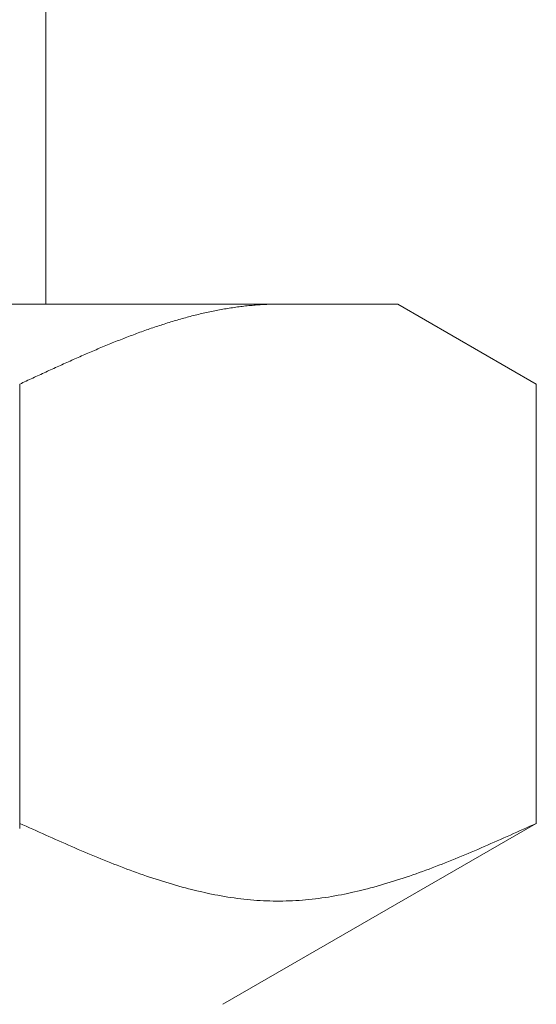
# Model space of a CAD drawing. Units: millimetres. Extents: x 3716 to 15206, y 3126 to 10075.
# Drawn here: x 9358 to 9364, y 4090 to 4103 of the extents above; entities that cross this region are included whole.
import ezdxf

# ---------------------------------------------------------------- set-up
doc = ezdxf.new("R2010")
doc.units = ezdxf.units.MM
doc.layers.add('NoLayerName_008', color=7, linetype='Continuous')

msp = doc.modelspace()

# ---------------------------------------------------------------- linework, layer by layer
at = {"color": 3, "lineweight": 9}
msp.add_line((9358.029, 4102.902), (9358.029, 4098.902), dxfattribs=at)
at = {"layer": 'NoLayerName_008', "color": 3, "linetype": 'Continuous', "lineweight": 9}
for p, q in [((9339.554, 4098.902), (9362.554, 4098.902)), ((9339.554, 4098.902), (9362.554, 4098.902)), ((9360.304, 4098.836), (9360.325, 4098.84)), ((9360.304, 4098.836), (9360.325, 4098.84)), ((9360.325, 4098.84), (9360.346, 4098.844)), ((9360.325, 4098.84), (9360.346, 4098.844)), ((9360.346, 4098.844), (9360.367, 4098.847)), ((9360.346, 4098.844), (9360.367, 4098.847)), ((9360.367, 4098.847), (9360.387, 4098.851)), ((9360.367, 4098.847), (9360.387, 4098.851)), ((9360.387, 4098.851), (9360.408, 4098.854)), ((9360.387, 4098.851), (9360.408, 4098.854)), ((9360.408, 4098.854), (9360.429, 4098.857)), ((9360.408, 4098.854), (9360.429, 4098.857)), ((9360.429, 4098.857), (9360.45, 4098.86)), ((9360.429, 4098.857), (9360.45, 4098.86)), ((9360.45, 4098.86), (9360.471, 4098.863)), ((9360.45, 4098.86), (9360.471, 4098.863)), ((9360.471, 4098.863), (9360.492, 4098.866)), ((9360.471, 4098.863), (9360.492, 4098.866)), ((9360.492, 4098.866), (9360.513, 4098.869)), ((9360.492, 4098.866), (9360.513, 4098.869)), ((9360.513, 4098.869), (9360.534, 4098.871)), ((9360.513, 4098.869), (9360.534, 4098.871)), ((9360.534, 4098.871), (9360.554, 4098.874)), ((9360.534, 4098.871), (9360.554, 4098.874)), ((9360.554, 4098.874), (9360.575, 4098.876)), ((9360.554, 4098.874), (9360.575, 4098.876)), ((9360.575, 4098.876), (9360.596, 4098.879)), ((9360.575, 4098.876), (9360.596, 4098.879)), ((9360.596, 4098.879), (9360.617, 4098.881)), ((9360.596, 4098.879), (9360.617, 4098.881)), ((9360.617, 4098.881), (9360.638, 4098.883)), ((9360.617, 4098.881), (9360.638, 4098.883)), ((9360.638, 4098.883), (9360.659, 4098.885)), ((9360.638, 4098.883), (9360.659, 4098.885)), ((9360.659, 4098.885), (9360.68, 4098.887)), ((9360.659, 4098.885), (9360.68, 4098.887)), ((9360.68, 4098.887), (9360.701, 4098.889)), ((9360.68, 4098.887), (9360.701, 4098.889)), ((9360.701, 4098.889), (9360.722, 4098.89)), ((9360.701, 4098.889), (9360.722, 4098.89)), ((9360.722, 4098.89), (9360.742, 4098.892)), ((9360.722, 4098.89), (9360.742, 4098.892)), ((9360.742, 4098.892), (9360.763, 4098.893)), ((9360.742, 4098.892), (9360.763, 4098.893)), ((9360.763, 4098.893), (9360.784, 4098.895)), ((9360.763, 4098.893), (9360.784, 4098.895)), ((9360.784, 4098.895), (9360.805, 4098.896)), ((9360.784, 4098.895), (9360.805, 4098.896)), ((9360.805, 4098.896), (9360.826, 4098.897)), ((9360.805, 4098.896), (9360.826, 4098.897)), ((9360.826, 4098.897), (9360.847, 4098.898)), ((9360.826, 4098.897), (9360.847, 4098.898)), ((9360.847, 4098.898), (9360.868, 4098.899)), ((9360.847, 4098.898), (9360.868, 4098.899)), ((9360.868, 4098.899), (9360.889, 4098.9)), ((9360.868, 4098.899), (9360.889, 4098.9)), ((9360.889, 4098.9), (9360.909, 4098.9)), ((9360.889, 4098.9), (9360.909, 4098.9)), ((9360.909, 4098.9), (9360.93, 4098.901)), ((9360.909, 4098.9), (9360.93, 4098.901)), ((9360.93, 4098.901), (9360.951, 4098.901)), ((9360.93, 4098.901), (9360.951, 4098.901)), ((9360.951, 4098.901), (9360.972, 4098.902)), ((9360.951, 4098.901), (9360.972, 4098.902)), ((9360.972, 4098.902), (9360.993, 4098.902)), ((9360.972, 4098.902), (9360.993, 4098.902)), ((9360.993, 4098.902), (9361.014, 4098.902)), ((9360.993, 4098.902), (9361.014, 4098.902)), ((9364.333, 4097.875), (9362.554, 4098.902)), ((9364.333, 4097.875), (9362.554, 4098.902)), ((9359.74, 4098.704), (9359.761, 4098.71)), ((9359.74, 4098.704), (9359.761, 4098.71)), ((9359.761, 4098.71), (9359.782, 4098.716)), ((9359.761, 4098.71), (9359.782, 4098.716)), ((9359.782, 4098.716), (9359.803, 4098.722)), ((9359.782, 4098.716), (9359.803, 4098.722)), ((9359.803, 4098.722), (9359.824, 4098.728)), ((9359.803, 4098.722), (9359.824, 4098.728)), ((9359.824, 4098.728), (9359.845, 4098.733)), ((9359.824, 4098.728), (9359.845, 4098.733)), ((9359.845, 4098.733), (9359.865, 4098.739)), ((9359.845, 4098.733), (9359.865, 4098.739)), ((9359.865, 4098.739), (9359.886, 4098.744)), ((9359.865, 4098.739), (9359.886, 4098.744)), ((9359.886, 4098.744), (9359.907, 4098.75)), ((9359.886, 4098.744), (9359.907, 4098.75)), ((9359.907, 4098.75), (9359.928, 4098.755)), ((9359.907, 4098.75), (9359.928, 4098.755)), ((9359.928, 4098.755), (9359.949, 4098.76)), ((9359.928, 4098.755), (9359.949, 4098.76)), ((9359.949, 4098.76), (9359.97, 4098.766)), ((9359.949, 4098.76), (9359.97, 4098.766)), ((9359.97, 4098.766), (9359.991, 4098.771)), ((9359.97, 4098.766), (9359.991, 4098.771)), ((9359.991, 4098.771), (9360.012, 4098.776)), ((9359.991, 4098.771), (9360.012, 4098.776)), ((9360.012, 4098.776), (9360.033, 4098.781)), ((9360.012, 4098.776), (9360.033, 4098.781)), ((9360.033, 4098.781), (9360.053, 4098.785)), ((9360.033, 4098.781), (9360.053, 4098.785)), ((9360.053, 4098.785), (9360.074, 4098.79)), ((9360.053, 4098.785), (9360.074, 4098.79)), ((9360.074, 4098.79), (9360.095, 4098.795)), ((9360.074, 4098.79), (9360.095, 4098.795)), ((9360.095, 4098.795), (9360.116, 4098.799)), ((9360.095, 4098.795), (9360.116, 4098.799)), ((9360.116, 4098.799), (9360.137, 4098.804)), ((9360.116, 4098.799), (9360.137, 4098.804)), ((9360.137, 4098.804), (9360.158, 4098.808)), ((9360.137, 4098.804), (9360.158, 4098.808)), ((9360.158, 4098.808), (9360.179, 4098.813)), ((9360.158, 4098.808), (9360.179, 4098.813)), ((9360.179, 4098.813), (9360.2, 4098.817)), ((9360.179, 4098.813), (9360.2, 4098.817)), ((9360.2, 4098.817), (9360.22, 4098.821)), ((9360.2, 4098.817), (9360.22, 4098.821)), ((9360.22, 4098.821), (9360.241, 4098.825)), ((9360.22, 4098.821), (9360.241, 4098.825)), ((9360.241, 4098.825), (9360.262, 4098.829)), ((9360.241, 4098.825), (9360.262, 4098.829)), ((9360.262, 4098.829), (9360.283, 4098.833)), ((9360.262, 4098.829), (9360.283, 4098.833)), ((9360.283, 4098.833), (9360.304, 4098.836)), ((9360.283, 4098.833), (9360.304, 4098.836)), ((9359.343, 4098.577), (9359.364, 4098.585)), ((9359.343, 4098.577), (9359.364, 4098.585)), ((9359.364, 4098.585), (9359.385, 4098.592)), ((9359.364, 4098.585), (9359.385, 4098.592)), ((9359.385, 4098.592), (9359.406, 4098.599)), ((9359.385, 4098.592), (9359.406, 4098.599)), ((9359.406, 4098.599), (9359.427, 4098.606)), ((9359.406, 4098.599), (9359.427, 4098.606)), ((9359.427, 4098.606), (9359.448, 4098.613)), ((9359.427, 4098.606), (9359.448, 4098.613)), ((9359.448, 4098.613), (9359.469, 4098.62)), ((9359.448, 4098.613), (9359.469, 4098.62)), ((9359.469, 4098.62), (9359.49, 4098.627)), ((9359.469, 4098.62), (9359.49, 4098.627)), ((9359.49, 4098.627), (9359.511, 4098.634)), ((9359.49, 4098.627), (9359.511, 4098.634)), ((9359.511, 4098.634), (9359.531, 4098.64)), ((9359.511, 4098.634), (9359.531, 4098.64)), ((9359.531, 4098.64), (9359.552, 4098.647)), ((9359.531, 4098.64), (9359.552, 4098.647)), ((9359.552, 4098.647), (9359.573, 4098.654)), ((9359.552, 4098.647), (9359.573, 4098.654)), ((9359.573, 4098.654), (9359.594, 4098.66)), ((9359.573, 4098.654), (9359.594, 4098.66)), ((9359.594, 4098.66), (9359.615, 4098.667)), ((9359.594, 4098.66), (9359.615, 4098.667)), ((9359.615, 4098.667), (9359.636, 4098.673)), ((9359.615, 4098.667), (9359.636, 4098.673)), ((9359.636, 4098.673), (9359.657, 4098.68)), ((9359.636, 4098.673), (9359.657, 4098.68)), ((9359.657, 4098.68), (9359.678, 4098.686)), ((9359.657, 4098.68), (9359.678, 4098.686)), ((9359.678, 4098.686), (9359.698, 4098.692)), ((9359.678, 4098.686), (9359.698, 4098.692)), ((9359.698, 4098.692), (9359.719, 4098.698)), ((9359.698, 4098.692), (9359.719, 4098.698)), ((9359.719, 4098.698), (9359.74, 4098.704)), ((9359.719, 4098.698), (9359.74, 4098.704)), ((9359.009, 4098.453), (9359.03, 4098.461)), ((9359.009, 4098.453), (9359.03, 4098.461)), ((9359.03, 4098.461), (9359.051, 4098.47)), ((9359.03, 4098.461), (9359.051, 4098.47)), ((9359.051, 4098.47), (9359.072, 4098.478)), ((9359.051, 4098.47), (9359.072, 4098.478)), ((9359.072, 4098.478), (9359.093, 4098.486)), ((9359.072, 4098.478), (9359.093, 4098.486)), ((9359.093, 4098.486), (9359.114, 4098.494)), ((9359.093, 4098.486), (9359.114, 4098.494)), ((9359.114, 4098.494), (9359.135, 4098.501)), ((9359.114, 4098.494), (9359.135, 4098.501)), ((9359.135, 4098.501), (9359.156, 4098.509)), ((9359.135, 4098.501), (9359.156, 4098.509)), ((9359.156, 4098.509), (9359.176, 4098.517)), ((9359.156, 4098.509), (9359.176, 4098.517)), ((9359.176, 4098.517), (9359.197, 4098.525)), ((9359.176, 4098.517), (9359.197, 4098.525)), ((9359.197, 4098.525), (9359.218, 4098.532)), ((9359.197, 4098.525), (9359.218, 4098.532)), ((9359.218, 4098.532), (9359.239, 4098.54)), ((9359.218, 4098.532), (9359.239, 4098.54)), ((9359.239, 4098.54), (9359.26, 4098.548)), ((9359.239, 4098.54), (9359.26, 4098.548)), ((9359.26, 4098.548), (9359.281, 4098.555)), ((9359.26, 4098.548), (9359.281, 4098.555)), ((9359.281, 4098.555), (9359.302, 4098.563)), ((9359.281, 4098.555), (9359.302, 4098.563)), ((9359.302, 4098.563), (9359.323, 4098.57)), ((9359.302, 4098.563), (9359.323, 4098.57)), ((9359.323, 4098.57), (9359.343, 4098.577)), ((9359.323, 4098.57), (9359.343, 4098.577)), ((9358.696, 4098.326), (9358.717, 4098.335)), ((9358.696, 4098.326), (9358.717, 4098.335)), ((9358.717, 4098.335), (9358.738, 4098.343)), ((9358.717, 4098.335), (9358.738, 4098.343)), ((9358.738, 4098.343), (9358.759, 4098.352)), ((9358.738, 4098.343), (9358.759, 4098.352)), ((9358.759, 4098.352), (9358.78, 4098.361)), ((9358.759, 4098.352), (9358.78, 4098.361)), ((9358.78, 4098.361), (9358.801, 4098.369)), ((9358.78, 4098.361), (9358.801, 4098.369)), ((9358.801, 4098.369), (9358.822, 4098.378)), ((9358.801, 4098.369), (9358.822, 4098.378)), ((9358.822, 4098.378), (9358.842, 4098.386)), ((9358.822, 4098.378), (9358.842, 4098.386)), ((9358.842, 4098.386), (9358.863, 4098.395)), ((9358.842, 4098.386), (9358.863, 4098.395)), ((9358.863, 4098.395), (9358.884, 4098.403)), ((9358.863, 4098.395), (9358.884, 4098.403)), ((9358.884, 4098.403), (9358.905, 4098.412)), ((9358.884, 4098.403), (9358.905, 4098.412)), ((9358.905, 4098.412), (9358.926, 4098.42)), ((9358.905, 4098.412), (9358.926, 4098.42)), ((9358.926, 4098.42), (9358.947, 4098.429)), ((9358.926, 4098.42), (9358.947, 4098.429)), ((9358.947, 4098.429), (9358.968, 4098.437)), ((9358.947, 4098.429), (9358.968, 4098.437)), ((9358.968, 4098.437), (9358.989, 4098.445)), ((9358.968, 4098.437), (9358.989, 4098.445)), ((9358.989, 4098.445), (9359.009, 4098.453)), ((9358.989, 4098.445), (9359.009, 4098.453)), ((9358.404, 4098.199), (9358.425, 4098.208)), ((9358.404, 4098.199), (9358.425, 4098.208)), ((9358.425, 4098.208), (9358.446, 4098.218)), ((9358.425, 4098.208), (9358.446, 4098.218)), ((9358.446, 4098.218), (9358.467, 4098.227)), ((9358.446, 4098.218), (9358.467, 4098.227)), ((9358.467, 4098.227), (9358.487, 4098.236)), ((9358.467, 4098.227), (9358.487, 4098.236)), ((9358.487, 4098.236), (9358.508, 4098.245)), ((9358.487, 4098.236), (9358.508, 4098.245)), ((9358.508, 4098.245), (9358.529, 4098.254)), ((9358.508, 4098.245), (9358.529, 4098.254)), ((9358.529, 4098.254), (9358.55, 4098.263)), ((9358.529, 4098.254), (9358.55, 4098.263)), ((9358.55, 4098.263), (9358.571, 4098.272)), ((9358.55, 4098.263), (9358.571, 4098.272)), ((9358.571, 4098.272), (9358.592, 4098.281)), ((9358.571, 4098.272), (9358.592, 4098.281)), ((9358.592, 4098.281), (9358.613, 4098.29)), ((9358.592, 4098.281), (9358.613, 4098.29)), ((9358.613, 4098.29), (9358.634, 4098.299)), ((9358.613, 4098.29), (9358.634, 4098.299)), ((9358.634, 4098.299), (9358.654, 4098.308)), ((9358.634, 4098.299), (9358.654, 4098.308)), ((9358.654, 4098.308), (9358.675, 4098.317)), ((9358.654, 4098.308), (9358.675, 4098.317)), ((9358.675, 4098.317), (9358.696, 4098.326)), ((9358.675, 4098.317), (9358.696, 4098.326)), ((9358.133, 4098.077), (9358.153, 4098.087)), ((9358.133, 4098.077), (9358.153, 4098.087)), ((9358.153, 4098.087), (9358.174, 4098.096)), ((9358.153, 4098.087), (9358.174, 4098.096)), ((9358.174, 4098.096), (9358.195, 4098.106)), ((9358.174, 4098.096), (9358.195, 4098.106)), ((9358.195, 4098.106), (9358.216, 4098.115)), ((9358.195, 4098.106), (9358.216, 4098.115)), ((9358.216, 4098.115), (9358.237, 4098.124)), ((9358.216, 4098.115), (9358.237, 4098.124)), ((9358.237, 4098.124), (9358.258, 4098.134)), ((9358.237, 4098.124), (9358.258, 4098.134)), ((9358.258, 4098.134), (9358.279, 4098.143)), ((9358.258, 4098.134), (9358.279, 4098.143)), ((9358.279, 4098.143), (9358.3, 4098.153)), ((9358.279, 4098.143), (9358.3, 4098.153)), ((9358.3, 4098.153), (9358.32, 4098.162)), ((9358.3, 4098.153), (9358.32, 4098.162)), ((9358.32, 4098.162), (9358.341, 4098.171)), ((9358.32, 4098.162), (9358.341, 4098.171)), ((9358.341, 4098.171), (9358.362, 4098.181)), ((9358.341, 4098.171), (9358.362, 4098.181)), ((9358.362, 4098.181), (9358.383, 4098.19)), ((9358.362, 4098.181), (9358.383, 4098.19)), ((9358.383, 4098.19), (9358.404, 4098.199)), ((9358.383, 4098.19), (9358.404, 4098.199)), ((9357.84, 4097.943), (9357.861, 4097.952)), ((9357.84, 4097.943), (9357.861, 4097.952)), ((9357.861, 4097.952), (9357.882, 4097.962)), ((9357.861, 4097.952), (9357.882, 4097.962)), ((9357.882, 4097.962), (9357.903, 4097.972)), ((9357.882, 4097.962), (9357.903, 4097.972)), ((9357.903, 4097.972), (9357.924, 4097.981)), ((9357.903, 4097.972), (9357.924, 4097.981)), ((9357.924, 4097.981), (9357.945, 4097.991)), ((9357.924, 4097.981), (9357.945, 4097.991)), ((9357.945, 4097.991), (9357.965, 4098)), ((9357.945, 4097.991), (9357.965, 4098)), ((9357.965, 4098), (9357.986, 4098.01)), ((9357.965, 4098), (9357.986, 4098.01)), ((9357.986, 4098.01), (9358.007, 4098.02)), ((9357.986, 4098.01), (9358.007, 4098.02)), ((9358.007, 4098.02), (9358.028, 4098.029)), ((9358.007, 4098.02), (9358.028, 4098.029)), ((9358.028, 4098.029), (9358.049, 4098.039)), ((9358.028, 4098.029), (9358.049, 4098.039)), ((9358.049, 4098.039), (9358.07, 4098.048)), ((9358.049, 4098.039), (9358.07, 4098.048)), ((9358.07, 4098.048), (9358.091, 4098.058)), ((9358.07, 4098.048), (9358.091, 4098.058)), ((9358.091, 4098.058), (9358.112, 4098.068)), ((9358.091, 4098.058), (9358.112, 4098.068)), ((9358.112, 4098.068), (9358.133, 4098.077)), ((9358.112, 4098.068), (9358.133, 4098.077)), ((9357.694, 4097.875), (9357.715, 4097.884)), ((9357.694, 4097.875), (9357.715, 4097.884)), ((9357.694, 4092.163), (9357.694, 4097.875)), ((9357.694, 4092.163), (9357.694, 4097.875)), ((9357.715, 4097.884), (9357.736, 4097.894)), ((9357.715, 4097.884), (9357.736, 4097.894)), ((9357.736, 4097.894), (9357.757, 4097.904)), ((9357.736, 4097.894), (9357.757, 4097.904)), ((9357.757, 4097.904), (9357.778, 4097.914)), ((9357.757, 4097.904), (9357.778, 4097.914)), ((9357.778, 4097.914), (9357.798, 4097.923)), ((9357.778, 4097.914), (9357.798, 4097.923)), ((9357.798, 4097.923), (9357.819, 4097.933)), ((9357.798, 4097.923), (9357.819, 4097.933)), ((9357.819, 4097.933), (9357.84, 4097.943)), ((9357.819, 4097.933), (9357.84, 4097.943)), ((9364.333, 4092.228), (9364.333, 4097.875)), ((9364.333, 4092.228), (9364.333, 4097.875)), ((9357.694, 4092.228), (9357.736, 4092.209)), ((9357.694, 4092.228), (9357.736, 4092.209)), ((9357.736, 4092.209), (9357.778, 4092.19)), ((9357.736, 4092.209), (9357.778, 4092.19)), ((9357.778, 4092.19), (9357.819, 4092.172)), ((9357.778, 4092.19), (9357.819, 4092.172)), ((9357.819, 4092.172), (9357.861, 4092.153)), ((9357.819, 4092.172), (9357.861, 4092.153)), ((9357.861, 4092.153), (9357.903, 4092.134)), ((9357.861, 4092.153), (9357.903, 4092.134)), ((9357.903, 4092.134), (9357.945, 4092.115)), ((9357.903, 4092.134), (9357.945, 4092.115)), ((9364.333, 4092.228), (9360.304, 4089.902)), ((9364.333, 4092.228), (9360.304, 4089.902)), ((9364.083, 4092.115), (9364.125, 4092.134)), ((9364.083, 4092.115), (9364.125, 4092.134)), ((9364.125, 4092.134), (9364.167, 4092.153)), ((9364.125, 4092.134), (9364.167, 4092.153)), ((9364.167, 4092.153), (9364.208, 4092.172)), ((9364.167, 4092.153), (9364.208, 4092.172)), ((9364.208, 4092.172), (9364.25, 4092.19)), ((9364.208, 4092.172), (9364.25, 4092.19)), ((9364.25, 4092.19), (9364.292, 4092.209)), ((9364.25, 4092.19), (9364.292, 4092.209)), ((9364.292, 4092.209), (9364.334, 4092.228)), ((9364.292, 4092.209), (9364.334, 4092.228)), ((9357.945, 4092.115), (9357.986, 4092.096)), ((9357.945, 4092.115), (9357.986, 4092.096)), ((9357.986, 4092.096), (9358.028, 4092.078)), ((9357.986, 4092.096), (9358.028, 4092.078)), ((9358.028, 4092.078), (9358.07, 4092.059)), ((9358.028, 4092.078), (9358.07, 4092.059)), ((9358.07, 4092.059), (9358.112, 4092.04)), ((9358.07, 4092.059), (9358.112, 4092.04)), ((9358.112, 4092.04), (9358.153, 4092.022)), ((9358.112, 4092.04), (9358.153, 4092.022)), ((9358.153, 4092.022), (9358.195, 4092.003)), ((9358.153, 4092.022), (9358.195, 4092.003)), ((9358.195, 4092.003), (9358.237, 4091.985)), ((9358.195, 4092.003), (9358.237, 4091.985)), ((9363.791, 4091.985), (9363.832, 4092.003)), ((9363.791, 4091.985), (9363.832, 4092.003)), ((9363.832, 4092.003), (9363.874, 4092.022)), ((9363.832, 4092.003), (9363.874, 4092.022)), ((9363.874, 4092.022), (9363.916, 4092.04)), ((9363.874, 4092.022), (9363.916, 4092.04)), ((9363.916, 4092.04), (9363.958, 4092.059)), ((9363.916, 4092.04), (9363.958, 4092.059)), ((9363.958, 4092.059), (9364, 4092.078)), ((9363.958, 4092.059), (9364, 4092.078)), ((9364, 4092.078), (9364.041, 4092.096)), ((9364, 4092.078), (9364.041, 4092.096)), ((9364.041, 4092.096), (9364.083, 4092.115)), ((9364.041, 4092.096), (9364.083, 4092.115)), ((9358.237, 4091.985), (9358.279, 4091.967)), ((9358.237, 4091.985), (9358.279, 4091.967)), ((9358.279, 4091.967), (9358.32, 4091.948)), ((9358.279, 4091.967), (9358.32, 4091.948)), ((9358.32, 4091.948), (9358.362, 4091.93)), ((9358.32, 4091.948), (9358.362, 4091.93)), ((9358.362, 4091.93), (9358.404, 4091.912)), ((9358.362, 4091.93), (9358.404, 4091.912)), ((9358.404, 4091.912), (9358.446, 4091.894)), ((9358.404, 4091.912), (9358.446, 4091.894)), ((9358.446, 4091.894), (9358.487, 4091.876)), ((9358.446, 4091.894), (9358.487, 4091.876)), ((9358.487, 4091.876), (9358.529, 4091.859)), ((9358.487, 4091.876), (9358.529, 4091.859)), ((9363.498, 4091.859), (9363.54, 4091.876)), ((9363.498, 4091.859), (9363.54, 4091.876)), ((9363.54, 4091.876), (9363.582, 4091.894)), ((9363.54, 4091.876), (9363.582, 4091.894)), ((9363.582, 4091.894), (9363.624, 4091.912)), ((9363.582, 4091.894), (9363.624, 4091.912)), ((9363.624, 4091.912), (9363.665, 4091.93)), ((9363.624, 4091.912), (9363.665, 4091.93)), ((9363.665, 4091.93), (9363.707, 4091.948)), ((9363.665, 4091.93), (9363.707, 4091.948)), ((9363.707, 4091.948), (9363.749, 4091.967)), ((9363.707, 4091.948), (9363.749, 4091.967)), ((9363.749, 4091.967), (9363.791, 4091.985)), ((9363.749, 4091.967), (9363.791, 4091.985)), ((9358.529, 4091.859), (9358.571, 4091.841)), ((9358.529, 4091.859), (9358.571, 4091.841)), ((9358.571, 4091.841), (9358.613, 4091.824)), ((9358.571, 4091.841), (9358.613, 4091.824)), ((9358.613, 4091.824), (9358.654, 4091.806)), ((9358.613, 4091.824), (9358.654, 4091.806)), ((9358.654, 4091.806), (9358.696, 4091.789)), ((9358.654, 4091.806), (9358.696, 4091.789)), ((9358.696, 4091.789), (9358.738, 4091.772)), ((9358.696, 4091.789), (9358.738, 4091.772)), ((9358.738, 4091.772), (9358.78, 4091.755)), ((9358.738, 4091.772), (9358.78, 4091.755)), ((9358.78, 4091.755), (9358.822, 4091.738)), ((9358.78, 4091.755), (9358.822, 4091.738)), ((9363.206, 4091.738), (9363.248, 4091.755)), ((9363.206, 4091.738), (9363.248, 4091.755)), ((9363.248, 4091.755), (9363.29, 4091.772)), ((9363.248, 4091.755), (9363.29, 4091.772)), ((9363.29, 4091.772), (9363.331, 4091.789)), ((9363.29, 4091.772), (9363.331, 4091.789)), ((9363.331, 4091.789), (9363.373, 4091.806)), ((9363.331, 4091.789), (9363.373, 4091.806)), ((9363.373, 4091.806), (9363.415, 4091.824)), ((9363.373, 4091.806), (9363.415, 4091.824)), ((9363.415, 4091.824), (9363.457, 4091.841)), ((9363.415, 4091.824), (9363.457, 4091.841)), ((9363.457, 4091.841), (9363.498, 4091.859)), ((9363.457, 4091.841), (9363.498, 4091.859)), ((9358.822, 4091.738), (9358.863, 4091.722)), ((9358.822, 4091.738), (9358.863, 4091.722)), ((9358.863, 4091.722), (9358.905, 4091.705)), ((9358.863, 4091.722), (9358.905, 4091.705)), ((9358.905, 4091.705), (9358.947, 4091.689)), ((9358.905, 4091.705), (9358.947, 4091.689)), ((9358.947, 4091.689), (9358.989, 4091.673)), ((9358.947, 4091.689), (9358.989, 4091.673)), ((9358.989, 4091.673), (9359.03, 4091.657)), ((9358.989, 4091.673), (9359.03, 4091.657)), ((9359.03, 4091.657), (9359.072, 4091.641)), ((9359.03, 4091.657), (9359.072, 4091.641)), ((9359.072, 4091.641), (9359.114, 4091.626)), ((9359.072, 4091.641), (9359.114, 4091.626)), ((9359.114, 4091.626), (9359.156, 4091.61)), ((9359.114, 4091.626), (9359.156, 4091.61)), ((9362.872, 4091.61), (9362.914, 4091.626)), ((9362.872, 4091.61), (9362.914, 4091.626)), ((9362.914, 4091.626), (9362.956, 4091.641)), ((9362.914, 4091.626), (9362.956, 4091.641)), ((9362.956, 4091.641), (9362.997, 4091.657)), ((9362.956, 4091.641), (9362.997, 4091.657)), ((9362.997, 4091.657), (9363.039, 4091.673)), ((9362.997, 4091.657), (9363.039, 4091.673)), ((9363.039, 4091.673), (9363.081, 4091.689)), ((9363.039, 4091.673), (9363.081, 4091.689)), ((9363.081, 4091.689), (9363.123, 4091.705)), ((9363.081, 4091.689), (9363.123, 4091.705)), ((9363.123, 4091.705), (9363.164, 4091.722)), ((9363.123, 4091.705), (9363.164, 4091.722)), ((9363.164, 4091.722), (9363.206, 4091.738)), ((9363.164, 4091.722), (9363.206, 4091.738)), ((9359.156, 4091.61), (9359.197, 4091.595)), ((9359.156, 4091.61), (9359.197, 4091.595)), ((9359.197, 4091.595), (9359.239, 4091.58)), ((9359.197, 4091.595), (9359.239, 4091.58)), ((9359.239, 4091.58), (9359.281, 4091.566)), ((9359.239, 4091.58), (9359.281, 4091.566)), ((9359.281, 4091.566), (9359.323, 4091.551)), ((9359.281, 4091.566), (9359.323, 4091.551)), ((9359.323, 4091.551), (9359.364, 4091.537)), ((9359.323, 4091.551), (9359.364, 4091.537)), ((9359.364, 4091.537), (9359.406, 4091.523)), ((9359.364, 4091.537), (9359.406, 4091.523)), ((9359.406, 4091.523), (9359.448, 4091.509)), ((9359.406, 4091.523), (9359.448, 4091.509)), ((9359.448, 4091.509), (9359.49, 4091.496)), ((9359.448, 4091.509), (9359.49, 4091.496)), ((9359.49, 4091.496), (9359.531, 4091.483)), ((9359.49, 4091.496), (9359.531, 4091.483)), ((9362.496, 4091.483), (9362.538, 4091.496)), ((9362.496, 4091.483), (9362.538, 4091.496)), ((9362.538, 4091.496), (9362.58, 4091.509)), ((9362.538, 4091.496), (9362.58, 4091.509)), ((9362.58, 4091.509), (9362.622, 4091.523)), ((9362.58, 4091.509), (9362.622, 4091.523)), ((9362.622, 4091.523), (9362.663, 4091.537)), ((9362.622, 4091.523), (9362.663, 4091.537)), ((9362.663, 4091.537), (9362.705, 4091.551)), ((9362.663, 4091.537), (9362.705, 4091.551)), ((9362.705, 4091.551), (9362.747, 4091.566)), ((9362.705, 4091.551), (9362.747, 4091.566)), ((9362.747, 4091.566), (9362.789, 4091.58)), ((9362.747, 4091.566), (9362.789, 4091.58)), ((9362.789, 4091.58), (9362.83, 4091.595)), ((9362.789, 4091.58), (9362.83, 4091.595)), ((9362.83, 4091.595), (9362.872, 4091.61)), ((9362.83, 4091.595), (9362.872, 4091.61)), ((9359.531, 4091.483), (9359.573, 4091.47)), ((9359.531, 4091.483), (9359.573, 4091.47)), ((9359.573, 4091.47), (9359.615, 4091.457)), ((9359.573, 4091.47), (9359.615, 4091.457)), ((9359.615, 4091.457), (9359.657, 4091.445)), ((9359.615, 4091.457), (9359.657, 4091.445)), ((9359.657, 4091.445), (9359.698, 4091.432)), ((9359.657, 4091.445), (9359.698, 4091.432)), ((9359.698, 4091.432), (9359.74, 4091.421)), ((9359.698, 4091.432), (9359.74, 4091.421)), ((9359.74, 4091.421), (9359.782, 4091.409)), ((9359.74, 4091.421), (9359.782, 4091.409)), ((9359.782, 4091.409), (9359.824, 4091.398)), ((9359.782, 4091.409), (9359.824, 4091.398)), ((9359.824, 4091.398), (9359.865, 4091.387)), ((9359.824, 4091.398), (9359.865, 4091.387)), ((9359.865, 4091.387), (9359.907, 4091.376)), ((9359.865, 4091.387), (9359.907, 4091.376)), ((9359.907, 4091.376), (9359.949, 4091.366)), ((9359.907, 4091.376), (9359.949, 4091.366)), ((9362.079, 4091.366), (9362.12, 4091.376)), ((9362.079, 4091.366), (9362.12, 4091.376)), ((9362.12, 4091.376), (9362.162, 4091.387)), ((9362.12, 4091.376), (9362.162, 4091.387)), ((9362.162, 4091.387), (9362.204, 4091.398)), ((9362.162, 4091.387), (9362.204, 4091.398)), ((9362.204, 4091.398), (9362.246, 4091.409)), ((9362.204, 4091.398), (9362.246, 4091.409)), ((9362.246, 4091.409), (9362.287, 4091.421)), ((9362.246, 4091.409), (9362.287, 4091.421)), ((9362.287, 4091.421), (9362.329, 4091.432)), ((9362.287, 4091.421), (9362.329, 4091.432)), ((9362.329, 4091.432), (9362.371, 4091.445)), ((9362.329, 4091.432), (9362.371, 4091.445)), ((9362.371, 4091.445), (9362.413, 4091.457)), ((9362.371, 4091.445), (9362.413, 4091.457)), ((9362.413, 4091.457), (9362.454, 4091.47)), ((9362.413, 4091.457), (9362.454, 4091.47)), ((9362.454, 4091.47), (9362.496, 4091.483)), ((9362.454, 4091.47), (9362.496, 4091.483)), ((9359.949, 4091.366), (9359.991, 4091.356)), ((9359.949, 4091.366), (9359.991, 4091.356)), ((9359.991, 4091.356), (9360.033, 4091.346)), ((9359.991, 4091.356), (9360.033, 4091.346)), ((9360.033, 4091.346), (9360.074, 4091.337)), ((9360.033, 4091.346), (9360.074, 4091.337)), ((9360.074, 4091.337), (9360.116, 4091.328)), ((9360.074, 4091.337), (9360.116, 4091.328)), ((9360.116, 4091.328), (9360.158, 4091.319)), ((9360.116, 4091.328), (9360.158, 4091.319)), ((9360.158, 4091.319), (9360.2, 4091.311)), ((9360.158, 4091.319), (9360.2, 4091.311)), ((9360.2, 4091.311), (9360.241, 4091.303)), ((9360.2, 4091.311), (9360.241, 4091.303)), ((9360.241, 4091.303), (9360.283, 4091.295)), ((9360.241, 4091.303), (9360.283, 4091.295)), ((9360.283, 4091.295), (9360.325, 4091.288)), ((9360.283, 4091.295), (9360.325, 4091.288)), ((9360.325, 4091.288), (9360.367, 4091.281)), ((9360.325, 4091.288), (9360.367, 4091.281)), ((9360.367, 4091.281), (9360.408, 4091.275)), ((9360.367, 4091.281), (9360.408, 4091.275)), ((9360.408, 4091.275), (9360.45, 4091.269)), ((9360.408, 4091.275), (9360.45, 4091.269)), ((9360.45, 4091.269), (9360.492, 4091.263)), ((9360.45, 4091.269), (9360.492, 4091.263)), ((9360.492, 4091.263), (9360.534, 4091.258)), ((9360.492, 4091.263), (9360.534, 4091.258)), ((9360.534, 4091.258), (9360.575, 4091.253)), ((9360.534, 4091.258), (9360.575, 4091.253)), ((9360.575, 4091.253), (9360.617, 4091.249)), ((9360.575, 4091.253), (9360.617, 4091.249)), ((9360.617, 4091.249), (9360.659, 4091.245)), ((9360.617, 4091.249), (9360.659, 4091.245)), ((9360.659, 4091.245), (9360.701, 4091.241)), ((9360.659, 4091.245), (9360.701, 4091.241)), ((9361.327, 4091.241), (9361.369, 4091.245)), ((9361.327, 4091.241), (9361.369, 4091.245)), ((9361.369, 4091.245), (9361.411, 4091.249)), ((9361.369, 4091.245), (9361.411, 4091.249)), ((9361.411, 4091.249), (9361.452, 4091.253)), ((9361.411, 4091.249), (9361.452, 4091.253)), ((9361.452, 4091.253), (9361.494, 4091.258)), ((9361.452, 4091.253), (9361.494, 4091.258)), ((9361.494, 4091.258), (9361.536, 4091.263)), ((9361.494, 4091.258), (9361.536, 4091.263)), ((9361.536, 4091.263), (9361.578, 4091.269)), ((9361.536, 4091.263), (9361.578, 4091.269)), ((9361.578, 4091.269), (9361.619, 4091.275)), ((9361.578, 4091.269), (9361.619, 4091.275)), ((9361.619, 4091.275), (9361.661, 4091.281)), ((9361.619, 4091.275), (9361.661, 4091.281)), ((9361.661, 4091.281), (9361.703, 4091.288)), ((9361.661, 4091.281), (9361.703, 4091.288)), ((9361.703, 4091.288), (9361.745, 4091.295)), ((9361.703, 4091.288), (9361.745, 4091.295)), ((9361.745, 4091.295), (9361.786, 4091.303)), ((9361.745, 4091.295), (9361.786, 4091.303)), ((9361.786, 4091.303), (9361.828, 4091.311)), ((9361.786, 4091.303), (9361.828, 4091.311)), ((9361.828, 4091.311), (9361.87, 4091.319)), ((9361.828, 4091.311), (9361.87, 4091.319)), ((9361.87, 4091.319), (9361.912, 4091.328)), ((9361.87, 4091.319), (9361.912, 4091.328)), ((9361.912, 4091.328), (9361.953, 4091.337)), ((9361.912, 4091.328), (9361.953, 4091.337)), ((9361.953, 4091.337), (9361.995, 4091.346)), ((9361.953, 4091.337), (9361.995, 4091.346)), ((9361.995, 4091.346), (9362.037, 4091.356)), ((9361.995, 4091.346), (9362.037, 4091.356)), ((9362.037, 4091.356), (9362.079, 4091.366)), ((9362.037, 4091.356), (9362.079, 4091.366)), ((9360.701, 4091.241), (9360.742, 4091.238)), ((9360.701, 4091.241), (9360.742, 4091.238)), ((9360.742, 4091.238), (9360.784, 4091.235)), ((9360.742, 4091.238), (9360.784, 4091.235)), ((9360.784, 4091.235), (9360.826, 4091.233)), ((9360.784, 4091.235), (9360.826, 4091.233)), ((9360.826, 4091.233), (9360.868, 4091.231)), ((9360.826, 4091.233), (9360.868, 4091.231)), ((9360.868, 4091.231), (9360.909, 4091.23)), ((9360.868, 4091.231), (9360.909, 4091.23)), ((9360.909, 4091.23), (9360.951, 4091.229)), ((9360.909, 4091.23), (9360.951, 4091.229)), ((9360.951, 4091.229), (9360.993, 4091.228)), ((9360.951, 4091.229), (9360.993, 4091.228)), ((9360.993, 4091.228), (9361.035, 4091.228)), ((9360.993, 4091.228), (9361.035, 4091.228)), ((9361.035, 4091.228), (9361.076, 4091.229)), ((9361.035, 4091.228), (9361.076, 4091.229)), ((9361.076, 4091.229), (9361.118, 4091.23)), ((9361.076, 4091.229), (9361.118, 4091.23)), ((9361.118, 4091.23), (9361.16, 4091.231)), ((9361.118, 4091.23), (9361.16, 4091.231)), ((9361.16, 4091.231), (9361.202, 4091.233)), ((9361.16, 4091.231), (9361.202, 4091.233)), ((9361.202, 4091.233), (9361.243, 4091.235)), ((9361.202, 4091.233), (9361.243, 4091.235)), ((9361.243, 4091.235), (9361.285, 4091.238)), ((9361.243, 4091.235), (9361.285, 4091.238)), ((9361.285, 4091.238), (9361.327, 4091.241)), ((9361.285, 4091.238), (9361.327, 4091.241))]:
    msp.add_line(p, q, dxfattribs=at)

doc.saveas('drawing.dxf')
